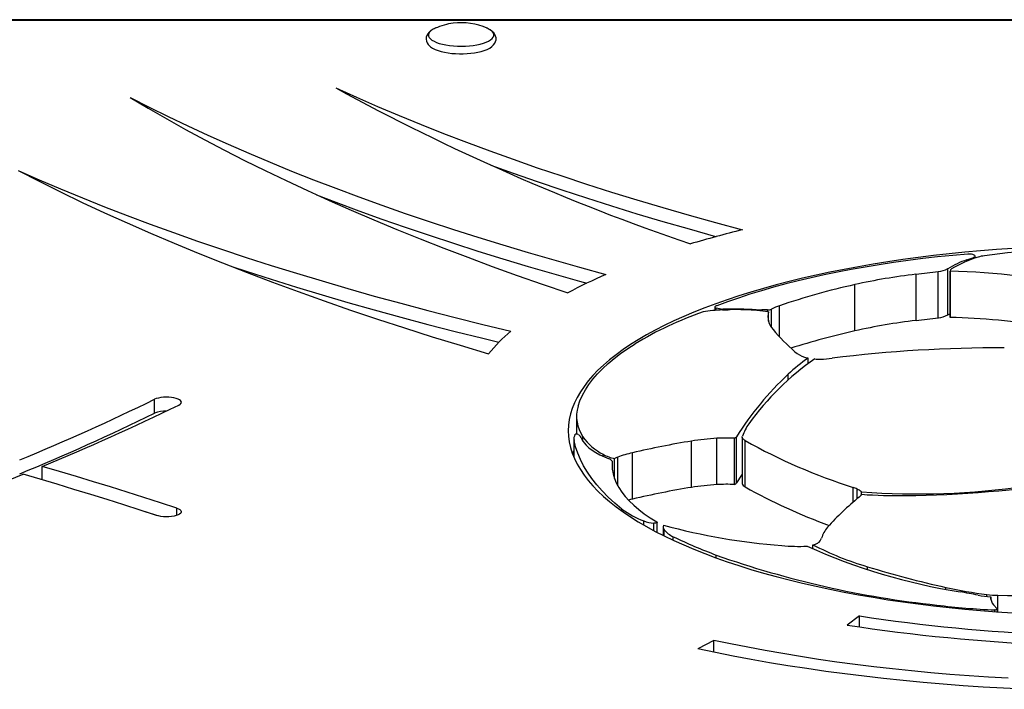
# Model space of a CAD drawing. Units: millimetres. Extents: x -575 to 975, y -112 to 594.
# Drawn here: x 434 to 634, y 458 to 594 of the extents above; entities that cross this region are included whole.
import ezdxf

# ---------------------------------------------------------------- set-up
doc = ezdxf.new("R2010")
doc.units = ezdxf.units.MM

msp = doc.modelspace()

# ---------------------------------------------------------------- linework, layer by layer
at = {"color": 7, "linetype": 'Continuous', "lineweight": 25}
for p, q in [((922.01, 593.84), (-522.79, 593.84)), ((922.01, 593.66), (-522.79, 593.66)), ((627.91, 545.43), (627.91, 545.83)), ((626.24, 545.09), (627.43, 545.5)), ((627.43, 545.26), (627.43, 545.5)), ((615.92, 532.75), (615.92, 542.15)), ((620.45, 533.31), (620.45, 542.71)), ((622.38, 533.89), (622.38, 543.29)), ((622.82, 542.81), (622.82, 533.41)), ((622.82, 533.39), (622.82, 542.79)), ((603.51, 530.66), (603.51, 540.05)), ((575.11, 535.51), (575.11, 534.81)), ((575.35, 534.83), (575.35, 535.31)), ((576.64, 534.9), (577.79, 534.94)), ((576.74, 534.91), (576.74, 535.06)), ((585.99, 532.63), (585.99, 534.5)), ((622.82, 533.39), (622.82, 533.41)), ((594.03, 523.97), (594.03, 525.12)), ((461.37, 513.94), (461.37, 516.76)), ((547.01, 513.32), (547.01, 509.69)), ((546.49, 508.74), (546.49, 505.01)), ((570.36, 498.88), (570.36, 508.28)), ((575.51, 499.45), (575.51, 508.84)), ((579.11, 499.46), (579.11, 508.86)), ((579.48, 499.77), (579.48, 509.17)), ((580.67, 509.09), (580.67, 499.69)), ((581.24, 498.98), (581.24, 508.38)), ((546.49, 506.35), (546.22, 505.68)), ((558.36, 496.5), (558.36, 505.9)), ((554.23, 504.18), (554.23, 503.5)), ((554.73, 500.67), (554.73, 504.7)), ((438.6, 500.42), (438.6, 503.13)), ((604.83, 497.36), (604.83, 497.98)), ((462.08, 493.1), (459.58, 493.9)), ((563.37, 489.75), (563.37, 491.79)), ((564.59, 490.79), (564.59, 489.13)), ((594.99, 486.38), (594.99, 487.23)), ((631.11, 476.2), (631.11, 476.66)), ((631.67, 475.05), (632.41, 474.19)), ((631.91, 473.62), (631.91, 473.99)), ((632.45, 473.58), (632.45, 474.12)), ((604.45, 472.77), (601.94, 470.91)), ((604.45, 470.52), (604.45, 472.77)), ((574.86, 467.82), (571.66, 466.08)), ((574.86, 465.41), (574.86, 467.82))]:
    msp.add_line(p, q, dxfattribs=at)
at = {"color": 8, "linetype": 'Continuous', "lineweight": 25}
for p, q in [((626.24, 544.81), (626.24, 545.09)), ((588.2, 529.5), (588.2, 535.76)), ((583.52, 534.8), (583.52, 534.94)), ((584.61, 534.69), (584.61, 534.93)), ((585.77, 534.54), (585.77, 534.92)), ((586.62, 531.35), (586.62, 535.07)), ((589.97, 520.65), (589.97, 521.83)), ((546.52, 504.94), (546.52, 508.4)), ((548.32, 508.26), (548.32, 509.16)), ((552.44, 505.18), (552.44, 505.59)), ((555.39, 499.22), (555.39, 505.01)), ((603.17, 495.88), (603.17, 498.86)), ((603.99, 496.57), (603.99, 498.54)), ((465.91, 493.19), (465.91, 494.67)), ((556.24, 494.07), (556.24, 494.48)), ((560.65, 491.25), (560.65, 492.06)), ((562.72, 490.1), (562.72, 491.62)), ((564.78, 489.04), (564.78, 490.27)), ((566.66, 488.13), (566.66, 488.87)), ((575.38, 484.55), (575.38, 485.14)), ((606.07, 482.17), (606.07, 482.77)), ((621.99, 478.22), (621.99, 478.56)), ((630.28, 476.74), (630.28, 477.13)), ((632.55, 473.58), (632.55, 476.97)), ((620.17, 474.74), (620.17, 474.97))]:
    msp.add_line(p, q, dxfattribs=at)
at = {"color": 7, "linetype": 'Continuous', "lineweight": 25, "flags": 128}
for points in [[(518.55, 592.19), (518.49, 592.17), (517.95, 591.91), (517.47, 591.61), (517.11, 591.3), (516.84, 590.98), (516.65, 590.64), (516.54, 590.28), (516.51, 589.88), (516.57, 589.5), (516.71, 589.15), (516.92, 588.82), (517.18, 588.54), (517.39, 588.36), (517.82, 588.07), (518.34, 587.81), (518.92, 587.58), (519.56, 587.38), (520.24, 587.22), (520.96, 587.09), (521.7, 587), (522.47, 586.94), (523.25, 586.9), (524.03, 586.91), (524.81, 586.94), (525.57, 587.01), (526.31, 587.1), (527.02, 587.23), (527.68, 587.39), (528.31, 587.58), (528.88, 587.81), (529.4, 588.08), (529.86, 588.39), (530.2, 588.71), (530.44, 589.04), (530.6, 589.38), (530.69, 589.74), (530.7, 590.14), (530.61, 590.51), (530.45, 590.85), (530.22, 591.17), (529.92, 591.47), (529.52, 591.76), (529.03, 592.03), (528.81, 592.12)], [(528.88, 592.1), (528.86, 592.11), (528.82, 592.12)], [(498.15, 579.98), (502.36, 578.08), (506.66, 576.21), (511.04, 574.36), (515.51, 572.54), (520.06, 570.74), (524.69, 568.96), (529.4, 567.21), (534.19, 565.49), (539.06, 563.79), (544.01, 562.12), (549.03, 560.47), (554.12, 558.85), (559.29, 557.26), (564.53, 555.69), (569.85, 554.16), (575.23, 552.65), (580.68, 551.17)], [(456.47, 578.04), (460.27, 576.1), (464.15, 574.18), (468.12, 572.28), (472.17, 570.4), (476.31, 568.55), (480.52, 566.71), (484.82, 564.9), (489.2, 563.11), (493.66, 561.34), (498.2, 559.6), (502.82, 557.88), (507.51, 556.19), (512.28, 554.52), (517.12, 552.88), (522.03, 551.26), (527.02, 549.66), (532.08, 548.1), (537.2, 546.56), (542.4, 545.05), (547.66, 543.56), (552.99, 542.1)], [(456.47, 578.04), (460.12, 575.86), (463.86, 573.71), (467.68, 571.57), (471.59, 569.45), (475.58, 567.35), (479.66, 565.27), (483.83, 563.2), (488.08, 561.16), (492.41, 559.14), (496.82, 557.14), (501.31, 555.16), (505.89, 553.2), (510.54, 551.27), (515.27, 549.35), (520.08, 547.46), (524.96, 545.59), (529.92, 543.75), (534.96, 541.93), (540.06, 540.13), (545.25, 538.36)], [(529.61, 564.32), (534.19, 562.67), (539.06, 560.97), (544.01, 559.3), (549.03, 557.65), (554.12, 556.03), (559.29, 554.44), (564.53, 552.87), (569.85, 551.34), (575.23, 549.83), (575.35, 549.8)], [(433.7, 563.2), (437.96, 561.33), (442.31, 559.48), (446.74, 557.66), (451.25, 555.86), (455.84, 554.08), (460.51, 552.33), (465.26, 550.6), (470.09, 548.9), (475, 547.22), (479.98, 545.57), (485.04, 543.95), (490.17, 542.35), (495.37, 540.79), (500.64, 539.25), (505.98, 537.73), (511.39, 536.25), (516.87, 534.79), (522.41, 533.37), (528.02, 531.97), (533.69, 530.61)], [(433.7, 563.2), (437.95, 561.03), (442.29, 558.88), (446.72, 556.75), (451.24, 554.65), (455.85, 552.56), (460.55, 550.5), (465.34, 548.46), (470.21, 546.45), (475.16, 544.46), (480.2, 542.5), (485.32, 540.56), (490.53, 538.64), (495.81, 536.76), (501.18, 534.89), (506.62, 533.06), (512.14, 531.25), (517.73, 529.47), (523.4, 527.72), (529.15, 526)], [(494.24, 558.3), (498.2, 556.78), (502.82, 555.06), (507.51, 553.37), (512.28, 551.7), (517.12, 550.06), (522.03, 548.44), (527.02, 546.85), (532.08, 545.28), (537.2, 543.74), (542.4, 542.23), (547.66, 540.74), (549.13, 540.33)], [(635.54, 547.39), (632.28, 547.17), (629.04, 546.91), (625.83, 546.62), (622.64, 546.3), (619.48, 545.95), (616.36, 545.56), (613.27, 545.14), (610.22, 544.69), (607.21, 544.21), (604.24, 543.69), (601.33, 543.15), (598.46, 542.58), (595.64, 541.98), (592.88, 541.34), (590.17, 540.68), (587.52, 540), (584.94, 539.28), (582.42, 538.54), (579.97, 537.78), (577.58, 536.98), (575.27, 536.17), (573.03, 535.33), (570.86, 534.47), (568.77, 533.58), (566.76, 532.68), (564.84, 531.75), (562.99, 530.81), (561.23, 529.84), (559.55, 528.86), (557.96, 527.87), (556.46, 526.85), (555.05, 525.82), (553.74, 524.78), (552.51, 523.72), (551.38, 522.65), (550.34, 521.57), (549.4, 520.48), (548.56, 519.39), (547.81, 518.28), (547.17, 517.16), (546.62, 516.04), (546.17, 514.92), (545.81, 513.79), (545.56, 512.65), (545.41, 511.52), (545.36, 510.38)], [(626.43, 546.25), (623.36, 545.97), (620.31, 545.66), (617.3, 545.32), (614.32, 544.94), (611.38, 544.53), (608.47, 544.09), (605.61, 543.62), (602.79, 543.12), (600.02, 542.59), (597.3, 542.03), (594.63, 541.44), (592.02, 540.82), (589.47, 540.18), (586.98, 539.5), (584.55, 538.8), (582.18, 538.08), (579.89, 537.33), (577.67, 536.55), (575.51, 535.75)], [(627.43, 545.5), (627.68, 545.59), (627.85, 545.7), (627.91, 545.82), (627.86, 545.95), (627.71, 546.06), (627.47, 546.16), (627.15, 546.22), (626.79, 546.25), (626.43, 546.25)], [(477.04, 543.72), (479.98, 542.75), (485.04, 541.13), (490.17, 539.54), (495.37, 537.97), (500.64, 536.43), (505.98, 534.91), (511.39, 533.43), (516.87, 531.97), (522.41, 530.55), (528.02, 529.15), (531.28, 528.36)], [(575.51, 535.75), (575.36, 535.72), (575.24, 535.67), (575.16, 535.61), (575.12, 535.55), (575.12, 535.48), (575.16, 535.42), (575.24, 535.36), (575.35, 535.31)], [(622.38, 533.89), (622.78, 534.13), (622.82, 534.16)], [(547.33, 515.36), (547.72, 516.47), (548.22, 517.57), (548.83, 518.66), (549.54, 519.75), (550.36, 520.83), (551.28, 521.9), (552.3, 522.96), (553.43, 524), (554.66, 525.03), (555.98, 526.05), (557.41, 527.05), (558.93, 528.04)], [(466.29, 515.58), (466.56, 515.75), (466.74, 515.93), (466.83, 516.11), (466.81, 516.3), (466.68, 516.49), (466.47, 516.66), (466.16, 516.82), (465.77, 516.95), (465.31, 517.06), (464.81, 517.14), (464.27, 517.19), (463.72, 517.2), (463.17, 517.17), (462.64, 517.11), (462.16, 517.02), (461.73, 516.9), (461.37, 516.76)], [(545.36, 510.38), (545.41, 509.25), (545.56, 508.11), (545.81, 506.98), (546.17, 505.85), (546.62, 504.72), (547.17, 503.6), (547.81, 502.49), (548.56, 501.38), (549.4, 500.28), (550.34, 499.19), (551.38, 498.11), (552.51, 497.04), (553.74, 495.98), (555.05, 494.94), (556.46, 493.91), (557.96, 492.9), (559.55, 491.9), (561.23, 490.92), (562.99, 489.95), (564.84, 489.01), (566.76, 488.08), (568.77, 487.18), (570.86, 486.3), (573.03, 485.43), (575.27, 484.59), (577.58, 483.78), (579.97, 482.99), (582.42, 482.22), (584.94, 481.48), (587.52, 480.77), (590.17, 480.08), (592.88, 479.42), (595.64, 478.79), (598.46, 478.19), (601.33, 477.61), (604.24, 477.07), (607.21, 476.56), (610.22, 476.07), (613.27, 475.62), (616.36, 475.2), (619.48, 474.82), (622.64, 474.46), (625.83, 474.14), (629.04, 473.85), (632.28, 473.6), (635.54, 473.38)], [(556.24, 494.48), (554.8, 495.69), (553.46, 496.91), (552.24, 498.15), (551.13, 499.4), (550.13, 500.67), (549.24, 501.94), (548.47, 503.22), (547.81, 504.51), (547.26, 505.8), (546.83, 507.1), (546.52, 508.4)], [(547.95, 508.99), (548.2, 508.46), (548.55, 507.94), (548.99, 507.43), (549.54, 506.92), (550.19, 506.44), (550.92, 505.96), (551.75, 505.51), (552.67, 505.08), (553.67, 504.66)], [(581.24, 508.38), (581.08, 508.48), (580.95, 508.58), (580.84, 508.69), (580.76, 508.8), (580.7, 508.91), (580.67, 509.02), (580.67, 509.13), (580.69, 509.25)], [(387.8, 484.69), (393.3, 486.47), (398.74, 488.27), (404.1, 490.09), (409.39, 491.95), (414.62, 493.82), (419.76, 495.72), (424.84, 497.64), (429.83, 499.59), (434.75, 501.55)], [(461.75, 493.19), (458.46, 494.26), (455.14, 495.33), (451.79, 496.39), (448.43, 497.44), (445.04, 498.48), (441.63, 499.51), (438.2, 500.54), (434.75, 501.55)], [(465.91, 494.67), (462.57, 495.76), (459.22, 496.84), (455.83, 497.91), (452.43, 498.97), (449.01, 500.02), (445.56, 501.06), (442.09, 502.1), (438.6, 503.13)], [(554.23, 503.5), (554.28, 502.56), (554.45, 501.63), (554.72, 500.7), (555.1, 499.77), (555.59, 498.85), (556.19, 497.94), (556.9, 497.03), (557.71, 496.14), (558.63, 495.26), (559.65, 494.39), (560.77, 493.54), (561.99, 492.7), (563.3, 491.88)], [(580.67, 501.6), (580.52, 501.38), (579.48, 499.77)], [(558.36, 496.5), (557.96, 496.4), (557.56, 496.3), (557.56, 496.3)], [(465.91, 494.67), (466.27, 494.53), (466.55, 494.36), (466.74, 494.19), (466.82, 494), (466.81, 493.81), (466.69, 493.63), (466.48, 493.45), (466.18, 493.29), (465.79, 493.16), (465.34, 493.05), (464.84, 492.97), (464.31, 492.92), (463.75, 492.91), (463.2, 492.93), (462.68, 492.98), (462.19, 493.07), (461.75, 493.19)], [(563.3, 491.88), (563.36, 491.83), (563.37, 491.78), (563.34, 491.73), (563.26, 491.68), (563.16, 491.65), (563.02, 491.62), (562.87, 491.61), (562.72, 491.62)], [(632.41, 474.19), (632.45, 474.15), (632.45, 474.11), (632.42, 474.07), (632.35, 474.03), (632.26, 474), (632.15, 473.99), (632.03, 473.98), (631.91, 473.99)], [(634.62, 460.11), (630.66, 460.34), (626.72, 460.61), (622.79, 460.91), (618.9, 461.25), (615.03, 461.61), (611.18, 462.02), (607.37, 462.45), (603.59, 462.92), (599.85, 463.42), (596.15, 463.96), (592.48, 464.52), (588.86, 465.12), (585.29, 465.75), (581.76, 466.41), (578.29, 467.1), (574.86, 467.82)], [(637.81, 457.88), (633.68, 458.08), (629.57, 458.32), (625.48, 458.6), (621.41, 458.91), (617.36, 459.26), (613.34, 459.65), (609.35, 460.06), (605.4, 460.52), (601.47, 461), (597.59, 461.52), (593.75, 462.08), (589.94, 462.66), (586.19, 463.28), (582.48, 463.94), (578.82, 464.62), (575.21, 465.34), (571.66, 466.08)]]:
    msp.add_lwpolyline(points, dxfattribs=at)
at = {"color": 8, "linetype": 'Continuous', "lineweight": 25, "flags": 128}
for points in [[(518.34, 592.1), (518.27, 592.07), (517.82, 591.84), (517.47, 591.58), (517.2, 591.32), (517.04, 591.05), (516.97, 590.77), (517, 590.49), (517.14, 590.21), (517.37, 589.94)], [(517.37, 589.94), (517.69, 589.69), (518.11, 589.45), (518.61, 589.23), (519.18, 589.03), (519.83, 588.85), (520.53, 588.71), (521.27, 588.6), (522.05, 588.51), (522.86, 588.46), (523.67, 588.45), (524.49, 588.47), (525.29, 588.52), (526.07, 588.61), (526.81, 588.73), (527.5, 588.88), (528.13, 589.06), (528.69, 589.26), (529.18, 589.49), (529.58, 589.73), (529.89, 589.99), (530.1, 590.26), (530.22, 590.53), (530.24, 590.81), (530.15, 591.09), (529.97, 591.36), (529.69, 591.63), (529.32, 591.88), (528.88, 592.1)]]:
    msp.add_lwpolyline(points, dxfattribs=at)
at = {"color": 7, "linetype": 'Continuous', "lineweight": 25}
for centre, radius, start, end in [((523.61, 580.3), 12.92, 97.096, 114.0633), ((523.61, 580.3), 12.92, 65.9367, 97.096), ((719.76, 986.13), 462.68, 241.3818, 251.1333), ((630.74, 346.03), 211.16, 103.7153, 106.6776), ((655.43, 354.48), 193.13, 90.1906, 97.6283), ((634.97, 523.91), 22.66, 106.546, 121.5258), ((630.78, 538.24), 7.73, 97.3586, 107.0571), ((631.96, 527.77), 18.23, 108.2967, 121.7095), ((594.47, 446.49), 104.23, 113.452, 118.1802), ((629.58, 423.47), 119.46, 96.5676, 102.6088), ((562.86, 992.8), 453.77, 276.7152, 277.2914), ((620.03, 547.6), 4.91, 274.8783, 298.5502), ((623.34, 542.75), 0.518, 115.1543, 175.8748), ((619.21, 393.57), 149.26, 77.9163, 88.6125), ((635.84, 395.35), 148.27, 102.5948, 108.7422), ((591.25, 526.6), 9.66, 108.447, 118.6938), ((597.05, 464.78), 73.86, 109.2549, 121.075), ((577.81, 503.47), 31.45, 92.1286, 99.3519), ((599.04, 661.21), 128.11, 259.3441, 259.9755), ((578.55, 442.82), 92.26, 86.9169, 91.1251), ((579.46, 487.79), 47.18, 87.8118, 92.0259), ((579.68, 491.8), 43.17, 81.5912, 87.9036), ((584.3, 549.58), 14.65, 266.9171, 271.1965), ((585.1, 511.42), 23.52, 88.3646, 91.191), ((585.9, 536.71), 1.79, 265.9978, 293.7276), ((589.67, 533.57), 3.8, 165.7814, 223.6382), ((620.03, 538.21), 4.91, 274.8783, 298.5502), ((629.58, 414.08), 119.46, 96.5676, 102.6088), ((562.86, 983.41), 453.77, 276.7152, 277.2914), ((618.4, 373.85), 159.6, 81.3511, 88.4129), ((557.86, 502.27), 37.25, 130.4585, 140.4213), ((619.75, 558.51), 42.87, 220.0184, 228.5169), ((637.35, 380.15), 154.26, 102.6727, 107.6622), ((595.27, 531.2), 6.19, 230.8072, 251.4032), ((632.93, 252.06), 275.15, 89.8103, 97.1018), ((627.37, 479.06), 55.96, 124.8525, 144.1798), ((613.56, 496.88), 34.34, 124.6698, 133.3927), ((595.11, 530.32), 5.31, 250.0055, 258.2444), ((596.31, 529.72), 4.83, 259.018, 272.7659), ((595.32, 553.62), 28.74, 272.4352, 277.173), ((634.45, 474.34), 65.07, 133.1193, 147.6402), ((250.83, 948.27), 480.14, 292.4294, 296.0091), ((253.46, 951.78), 485.35, 292.424, 296.0089), ((250.83, 945.45), 480.14, 292.4294, 296.0091), ((463.65, 508.25), 6.13, 88.5569, 111.8457), ((554.32, 513.3), 7.29, 163.5526, 214.5925), ((590.51, 505.89), 10.37, 145.1641, 161.1012), ((548.31, 508.74), 1.82, 152.2636, 190.5734), ((547.07, 509.02), 0.672, 62.2006, 123.7811), ((546.69, 508.42), 1.39, 24.2301, 59.6852), ((557.76, 515.92), 11.62, 215.5671, 242.7363), ((602.93, 312.78), 198.2, 99.4575, 102.9934), ((578.13, 461.18), 47.73, 93.1525, 99.372), ((577.49, 473.78), 35.12, 87.367, 93.2459), ((578.73, 509.71), 0.931, 294.1649, 324.1504), ((639.64, 612.98), 119.8, 240.8249, 252.2763), ((557.15, 514.3), 9.9, 241.5957, 255.8266), ((563.53, 483.08), 23.4, 102.7619, 110.3766), ((553.52, 503.93), 0.747, 19.25, 78.7603), ((556.87, 500.98), 4.29, 110.2706, 119.967), ((578.73, 500.31), 0.931, 294.1649, 324.1504), ((581.54, 499.81), 0.884, 187.667, 249.8274), ((611.13, 731.66), 234.46, 270.6448, 278.8965), ((602.93, 303.38), 198.2, 99.4575, 102.9934), ((578.13, 451.78), 47.73, 93.1525, 99.372), ((577.49, 464.38), 35.12, 87.367, 93.2459), ((636.71, 597.64), 113.19, 240.6541, 250.1749), ((601.15, 492.67), 6.52, 64.1819, 71.9197), ((602.5, 495.35), 3.51, 48.2985, 64.96), ((616.24, 655.25), 157.69, 265.8512, 278.0234), ((635.46, 457.96), 49.81, 128.6291, 138.7992), ((602.8, 498.88), 2.54, 307.9685, 326.2738), ((612.27, 601.52), 104.31, 265.954, 270.819), ((566.61, 508.16), 17.17, 232.8472, 249.7006), ((563.27, 499.28), 7.68, 250.0603, 265.932), ((565.4, 490.79), 0.808, 150.7296, 219.7238), ((599.08, 618.9), 132.26, 254.9326, 265.48), ((568.69, 493.54), 5.09, 219.8977, 246.5385), ((602.05, 487.08), 5.49, 137.7601, 164.4583), ((610.66, 579.64), 100.87, 244.1417, 249.527), ((594.64, 489.78), 2.58, 277.8025, 301.6959), ((595.02, 489.14), 1.83, 302.0881, 341.4084), ((592.2, 528.46), 41.56, 265.108, 272.2519), ((643.57, 597.17), 120.94, 245.7173, 261.1042), ((624.19, 543.75), 63.62, 242.6757, 253.4469), ((641, 670.54), 196.67, 250.5085, 263.9201), ((668.01, 685.15), 211.65, 252.9825, 257.442), ((641.23, 565.22), 88.77, 257.4851, 262.9148), ((590.79, 284.41), 196.25, 78.9113, 79.9998), ((638.72, 748.58), 271.68, 268.699, 275.2696), ((632.81, 499.19), 22.6, 259.0924, 265.682), ((633.02, 499.09), 22.13, 262.8855, 268.8), ((633.14, 476.46), 2.04, 174.5067, 223.8944), ((639.94, 640.36), 166.57, 263.1822, 267.2346), ((659.47, 835.28), 366.65, 261.3697, 273.6891), ((659.48, 849.98), 383.41, 261.3697, 273.6891)]:
    msp.add_arc(centre, radius, start, end, dxfattribs=at)

doc.saveas('drawing.dxf')
